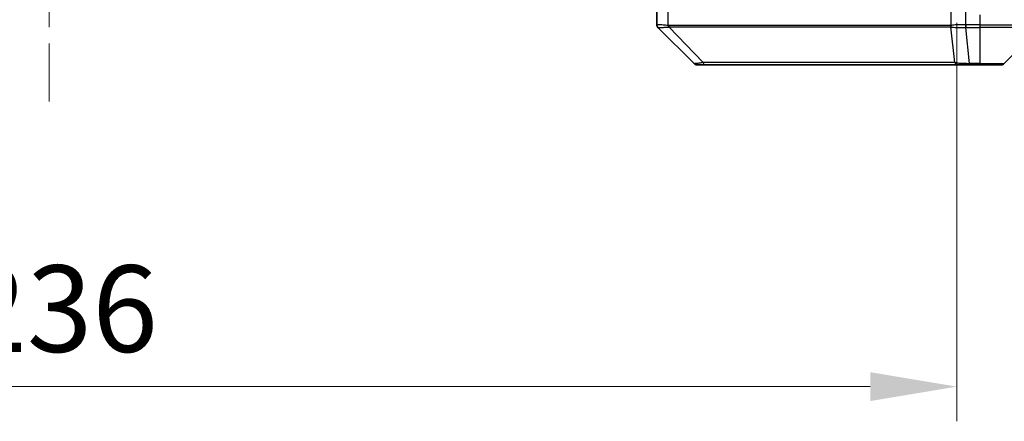
# Model space of a CAD drawing. Units: millimetres. Extents: x 0 to 6903, y 0 to 1264.
# Drawn here: x 2355 to 2483, y 879 to 931 of the extents above; entities that cross this region are included whole.
import ezdxf

# ---------------------------------------------------------------- set-up
doc = ezdxf.new("R2010")
doc.units = ezdxf.units.MM
doc.header["$LTSCALE"] = 3
doc.linetypes.add('CHAIN', pattern=[0.3543, 0.2362, -0.0295, 0.0591, -0.0295])
doc.layers.get('Defpoints').update_dxf_attribs({"lineweight": 25})
for name, color, linetype, lineweight in [('Centerline (ISO)', 131, 'Continuous', 18), ('Dimension (ISO)', 7, 'Continuous', 18), ('Dimension (ISO) @ 1', 7, 'Continuous', 18), ('Visible (ISO)', 7, 'Continuous', 35), ('Visible Narrow (ISO)', 7, 'Continuous', 25)]:
    doc.layers.add(name, color=color, linetype=linetype, lineweight=lineweight)
doc.styles.add('Note Text (TK)', font='MS PGothic.ttf')
doc.dimstyles.new('Default - Method 1b (TK)', dxfattribs={"dimscale": 3, "dimtxt": 2.5, "dimasz": 2.5, "dimexe": 1, "dimexo": 1.5, "dimgap": 1, "dimtad": 1, "dimrnd": 1e-08, "dimdsep": 46, "dimtxsty": 'Note Text (TK)', "dimcen": 0.09, "dimdle": 5, "dimclrd": 100, "dimclre": 100, "dimclrt": 7, "dimadec": 1, "dimazin": 1, "dimtfac": 1, "dimtmove": 0, "dimatfit": 3, "dimfxl": 1, "dimtolj": 1, "dimlwd": -1, "dimlwe": -1, "dimarcsym": 0})

# ---------------------------------------------------------------- blocks, each defined once
blk = doc.blocks.new('*D37')
at = {"layer": 'Defpoints', "color": 0}
for p in [(2240.63, 937.25), (2476.63, 937.25), (2476.63, 883.25)]:
    blk.add_point(p, dxfattribs=at)
at = {"layer": 'Dimension (ISO)', "color": 100}
for p, q in [((2240.63, 930.5), (2240.63, 878.75)), ((2476.63, 930.5), (2476.63, 878.75)), ((2251.88, 883.25), (2465.38, 883.25))]:
    blk.add_line(p, q, dxfattribs=at)
for points in [[(2251.88, 885.13), (2251.88, 881.38), (2240.63, 883.25)], [(2465.38, 885.13), (2465.38, 881.38), (2476.63, 883.25)]]:
    blk.add_solid(points, dxfattribs=at)
at = {"layer": 'Dimension (ISO)', "color": 7, "insert": (2347.22, 893.38), "char_height": 11.25, "attachment_point": 4, "style": 'Note Text (TK)'}
blk.add_mtext('\\A1;236', dxfattribs=at)

msp = doc.modelspace()

# ---------------------------------------------------------------- linework, layer by layer
at = {"layer": 'Centerline (ISO)', "linetype": 'CHAIN', "ltscale": 23.990969}
msp.add_line((2358.6256, 1029.802), (2358.6256, 920.302), dxfattribs=at)
at = {"layer": 'Visible (ISO)'}
for p, q in [((2437.6256, 932.552), (2437.6256, 930.2592)), ((2442.4792, 925.1985), (2437.7721, 929.9056)), ((2474.8756, 929.9703), (2474.8756, 929.9692)), ((2482.7721, 925.1985), (2487.4792, 929.9056)), ((2442.8327, 925.052), (2443.8083, 925.052)), ((2443.8083, 925.052), (2476.8204, 925.052)), ((2476.8204, 925.052), (2478.2885, 925.052)), ((2478.2885, 925.052), (2479.6256, 925.052)), ((2482.4185, 925.052), (2479.6256, 925.052))]:
    msp.add_line(p, q, dxfattribs=at)
for centre, start, end in [((2442.8327, 925.552), 225, 270), ((2482.4185, 925.552), 270, 315)]:
    msp.add_arc(centre, 0.5, start, end, dxfattribs=at)
for centre, major_axis, ratio, start_param, end_param in [((2438.1256, 930.2592), (-0.5, 0), 0.99995625, 0, 0.78591171), ((2438.0262, 932.4676), (-0.254, -2.5621), 0.00936337, 6.27551125, 6.28339314)]:
    msp.add_ellipse(centre, major_axis=major_axis, ratio=ratio, start_param=start_param, end_param=end_param, dxfattribs=at)
at = {"layer": 'Visible Narrow (ISO)'}
for p, q in [((2439.1071, 930.1457), (2439.1071, 932.552)), ((2475.8476, 932.552), (2475.8476, 930.1457)), ((2477.7792, 930.2592), (2477.7792, 932.552)), ((2479.6256, 931.552), (2479.6256, 930.2591)), ((2443.6549, 925.3538), (2439.1873, 929.9692)), ((2445.6256, 929.9707), (2445.6256, 929.9683)), ((2463.6256, 929.9625), (2463.6256, 929.9632)), ((2476.3878, 925.3538), (2475.8571, 929.9692)), ((2477.7792, 930.2592), (2477.7759, 929.9055)), ((2477.7946, 929.9056), (2477.7946, 930.2591)), ((2479.6256, 930.2591), (2477.7946, 930.2591)), ((2477.7946, 929.9056), (2479.6256, 929.9056)), ((2478.2885, 925.1985), (2477.7946, 929.9056)), ((2479.6256, 930.2591), (2487.6256, 930.2591)), ((2479.6256, 930.2591), (2479.6256, 929.9056)), ((2487.4792, 929.9056), (2479.6256, 929.9056)), ((2479.6256, 929.9056), (2479.6256, 925.1985)), ((2479.6256, 925.1985), (2478.2885, 925.1985)), ((2478.2885, 925.1985), (2478.2885, 925.052)), ((2479.6256, 925.1985), (2479.6256, 925.052)), ((2479.6256, 925.1985), (2482.7721, 925.1985))]:
    msp.add_line(p, q, dxfattribs=at)
for centre, major_axis, ratio, start_param, end_param in [((2439.2367, 930.1457), (0.0739, 0.4945), 0.25659945, 1.60913059, 2.00922265), ((2439.3097, 930.1399), (0.0002, -0.5), 0.26064917, 4.71228576, 5.06065833), ((2476.3109, 930.1399), (0.0007, 0.5), 0.96543351, 1.57221246, 1.92058502), ((2476.3305, 930.1457), (0.2432, -0.4368), 0.95589929, 4.22327829, 4.62337008), ((2477.5484, 932.4684), (-1.1524, 2.3504), 0.88676969, 2.73219686, 2.74007752), ((2477.6241, 931.5735), (-1.3966, 0.5706), 0.84782599, 2.00942644, 2.01988722), ((2443.8083, 925.552), (0, -0.5), 0.33421705, 5.12007803, 6.28318531), ((2476.8204, 925.552), (0, -0.5), 0.94249613, 5.12007803, 6.28318531)]:
    msp.add_ellipse(centre, major_axis=major_axis, ratio=ratio, start_param=start_param, end_param=end_param, dxfattribs=at)
for points, knots in [([(2439.1071, 930.1457), (2438.8682, 930.1725), (2438.6405, 930.1935), (2438.44, 930.2098), (2438.2395, 930.2261), (2438.0664, 930.2376), (2437.9334, 930.2457), (2437.7338, 930.2577), (2437.6256, 930.2618), (2437.6256, 930.2592)], [-0.196787795, -0.196787795, -0.196787795, -0.196787795, -0.140562711, -0.140562711, -0.140562711, -0.084337626, -0.084337626, -0.084337626, 0, 0, 0, 0]), ([(2437.7722, 929.9055), (2437.7743, 929.9053), (2437.8085, 929.9054), (2437.8708, 929.9058), (2437.9134, 929.9062), (2437.9688, 929.9067), (2438.0379, 929.9075), (2438.0975, 929.9082), (2438.1663, 929.909), (2438.2443, 929.9105), (2438.3146, 929.9119), (2438.3923, 929.9138), (2438.4763, 929.9167), (2438.5443, 929.919), (2438.6163, 929.9218), (2438.6924, 929.9256), (2438.8148, 929.9317), (2438.9481, 929.9402), (2439.0904, 929.953)], [0, 0, 0, 0, 0.050060504, 0.050060504, 0.050060504, 0.084337626, 0.084337626, 0.084337626, 0.113903258, 0.113903258, 0.113903258, 0.140562711, 0.140562711, 0.140562711, 0.162131477, 0.162131477, 0.162131477, 0.196786208, 0.196786208, 0.196786208, 0.196786208]), ([(2475.8281, 930.1399), (2475.1547, 930.1409), (2474.2951, 930.1426), (2473.2587, 930.1439), (2471.186, 930.1465), (2468.4025, 930.1475), (2465.0309, 930.148), (2461.6593, 930.1485), (2457.6997, 930.1484), (2453.3268, 930.1468), (2448.954, 930.1451), (2444.168, 930.1419), (2439.1794, 930.1399)], [0, 0, 0, 0, 0.78253283, 0.78253283, 0.78253283, 2.34759848, 2.34759848, 2.34759848, 3.91266414, 3.91266414, 3.91266414, 5.47772979, 5.47772979, 5.47772979, 5.47772979]), ([(2439.1873, 929.9692), (2444.188, 929.9758), (2453.7551, 929.958), (2465.6492, 929.9655), (2472.6088, 929.9617), (2475.1812, 929.9725), (2475.8571, 929.9692)], [-5.47772979, -5.47772979, -5.47772979, -5.47772979, -3.91266414, -2.34759848, -0.78253283, 0, 0, 0, 0]), ([(2477.7792, 930.2592), (2477.2795, 930.2627), (2476.7818, 930.2547), (2476.4172, 930.2308), (2476.1437, 930.2128), (2475.9438, 930.1859), (2475.8476, 930.1457)], [-0.196787795, -0.196787795, -0.196787795, -0.196787795, -0.084337626, -0.084337626, -0.084337626, 0, 0, 0, 0]), ([(2475.8931, 929.953), (2475.9707, 929.9345), (2476.0813, 929.9247), (2476.2134, 929.9189), (2476.3028, 929.9149), (2476.4028, 929.9127), (2476.5114, 929.9108), (2476.6122, 929.909), (2476.7166, 929.9078), (2476.8263, 929.907), (2477.107, 929.9049), (2477.4485, 929.9055), (2477.7759, 929.9055)], [0, 0, 0, 0, 0.05028531, 0.05028531, 0.05028531, 0.084337626, 0.084337626, 0.084337626, 0.115936047, 0.115936047, 0.115936047, 0.196787795, 0.196787795, 0.196787795, 0.196787795]), ([(2443.6549, 925.3538), (2443.4972, 925.3175), (2443.3557, 925.2926), (2443.2326, 925.2738), (2443.1806, 925.2658), (2443.1316, 925.259), (2443.0847, 925.2528), (2442.9977, 925.2413), (2442.9196, 925.2325), (2442.8513, 925.2255), (2442.7956, 925.2198), (2442.7465, 925.2153), (2442.7032, 925.2117), (2442.6345, 925.2059), (2442.5877, 925.2021), (2442.5493, 925.2), (2442.5069, 925.1976), (2442.4803, 925.1973), (2442.4792, 925.1985)], [-0.187502416, -0.187502416, -0.187502416, -0.187502416, -0.149825893, -0.149825893, -0.149825893, -0.133930297, -0.133930297, -0.133930297, -0.104414332, -0.104414332, -0.104414332, -0.080358178, -0.080358178, -0.080358178, -0.04217927, -0.04217927, -0.04217927, 0, 0, 0, 0]), ([(2476.3878, 925.3538), (2476.3791, 925.3539), (2476.3704, 925.3541), (2476.3617, 925.3543), (2476.3104, 925.3553), (2476.2345, 925.3561), (2476.1852, 925.3567), (2476.1541, 925.3571), (2476.1292, 925.3574), (2476.1016, 925.3577), (2476.0889, 925.3578), (2476.0754, 925.358), (2476.0599, 925.3581), (2475.8368, 925.3597), (2475.5942, 925.3593), (2475.3588, 925.3589), (2475.2879, 925.3588), (2475.2163, 925.3587), (2475.1415, 925.3586), (2474.6945, 925.3581), (2474.213, 925.3596), (2473.6995, 925.3607), (2473.2711, 925.3617), (2472.8174, 925.3622), (2472.3435, 925.3624), (2471.6812, 925.3628), (2470.9813, 925.3628), (2470.2373, 925.3634), (2469.2594, 925.364), (2468.2095, 925.3645), (2467.0943, 925.3649), (2465.2986, 925.3655), (2463.3377, 925.3659), (2461.2291, 925.3663), (2460.8311, 925.3664), (2460.4282, 925.3663), (2460.02, 925.3662), (2458.6752, 925.3656), (2457.2719, 925.3641), (2455.8244, 925.3635), (2454.7244, 925.3631), (2453.6062, 925.363), (2452.453, 925.3626), (2451.6281, 925.3622), (2450.7851, 925.3617), (2449.9366, 925.3606), (2448.9192, 925.3594), (2447.8853, 925.3578), (2446.8399, 925.3586), (2446.7545, 925.3587), (2446.669, 925.3587), (2446.5834, 925.3588), (2446.4994, 925.3589), (2446.4153, 925.359), (2446.3311, 925.3591), (2446.2485, 925.3592), (2446.1658, 925.3593), (2446.083, 925.3595), (2446.0019, 925.3596), (2445.9208, 925.3597), (2445.8395, 925.3598), (2445.7601, 925.3599), (2445.6806, 925.36), (2445.6009, 925.36), (2445.5233, 925.3601), (2445.4455, 925.3602), (2445.3677, 925.3602), (2445.2948, 925.3602), (2445.2217, 925.3602), (2445.1486, 925.3602), (2445.0752, 925.3602), (2445.0016, 925.3602), (2444.928, 925.3601), (2444.8572, 925.36), (2444.7863, 925.3599), (2444.7153, 925.3598), (2444.6537, 925.3597), (2444.5921, 925.3595), (2444.5304, 925.3593), (2444.4664, 925.3591), (2444.4022, 925.3589), (2444.338, 925.3587), (2444.279, 925.3584), (2444.2198, 925.3581), (2444.1606, 925.3578), (2444.0481, 925.3572), (2443.9686, 925.3563), (2443.8378, 925.3553), (2443.7925, 925.355), (2443.7434, 925.3546), (2443.7041, 925.3542), (2443.6877, 925.3541), (2443.6713, 925.3539), (2443.6549, 925.3538)], [-4.82621249, -4.82621249, -4.82621249, -4.82621249, -4.81844842, -4.81844842, -4.81844842, -4.77269349, -4.77269349, -4.77269349, -4.74390962, -4.74390962, -4.74390962, -4.73061692, -4.73061692, -4.73061692, -4.53913686, -4.53913686, -4.53913686, -4.48148303, -4.48148303, -4.48148303, -4.13675357, -4.13675357, -4.13675357, -3.84919093, -3.84919093, -3.84919093, -3.44729464, -3.44729464, -3.44729464, -2.91901319, -2.91901319, -2.91901319, -2.06837678, -2.06837678, -2.06837678, -1.90783066, -1.90783066, -1.90783066, -1.37891786, -1.37891786, -1.37891786, -0.97698999, -0.97698999, -0.97698999, -0.68945893, -0.68945893, -0.68945893, -0.34472946, -0.34472946, -0.34472946, -0.31656511, -0.31656511, -0.31656511, -0.28890509, -0.28890509, -0.28890509, -0.26177095, -0.26177095, -0.26177095, -0.23519152, -0.23519152, -0.23519152, -0.20920511, -0.20920511, -0.20920511, -0.18386262, -0.18386262, -0.18386262, -0.16011563, -0.16011563, -0.16011563, -0.13625792, -0.13625792, -0.13625792, -0.11332385, -0.11332385, -0.11332385, -0.09343365, -0.09343365, -0.09343365, -0.07279556, -0.07279556, -0.07279556, -0.05381314, -0.05381314, -0.05381314, -0.01773212, -0.01773212, -0.01773212, -0.00521417, -0.00521417, -0.00521417, 0, 0, 0, 0]), ([(2478.2885, 925.1985), (2478.0728, 925.1978), (2477.8023, 925.1985), (2477.6046, 925.2026), (2477.54, 925.2039), (2477.4795, 925.2056), (2477.4211, 925.2077), (2477.2981, 925.2123), (2477.1835, 925.2187), (2477.0588, 925.2278), (2476.9632, 925.2348), (2476.8718, 925.2431), (2476.7867, 925.2541), (2476.7499, 925.2589), (2476.7143, 925.2641), (2476.6801, 925.2701), (2476.5663, 925.2898), (2476.4652, 925.3151), (2476.3878, 925.3538)], [-0.187504168, -0.187504168, -0.187504168, -0.187504168, -0.134326228, -0.134326228, -0.134326228, -0.116955095, -0.116955095, -0.116955095, -0.080358929, -0.080358929, -0.080358929, -0.0522949, -0.0522949, -0.0522949, -0.040179465, -0.040179465, -0.040179465, 0, 0, 0, 0])]:
    msp.add_open_spline(points, degree=3, knots=knots, dxfattribs=at)
for points in [[(2439.0905, 929.953), (2439.1216, 929.9558), (2439.1538, 929.9607), (2439.1873, 929.9692)], [(2439.1794, 930.1399), (2439.1552, 930.1399), (2439.131, 930.1421), (2439.1071, 930.1457)], [(2475.8476, 930.1457), (2475.8412, 930.1421), (2475.8347, 930.1399), (2475.8281, 930.1399)], [(2475.8571, 929.9692), (2475.8693, 929.9608), (2475.8813, 929.9559), (2475.8929, 929.9531)]]:
    msp.add_open_spline(points, degree=3, dxfattribs=at)

# ---------------------------------------------------------------- dimensions: what is measured, and where the dimension line sits
at = {"layer": 'Dimension (ISO) @ 1', "color": 100}
dim = msp.add_linear_dim(base=(2476.6256, 883.252), p1=(2240.6256, 937.252), p2=(2476.6256, 937.252), angle=180, dimstyle='Default - Method 1b (TK)', override={"dimscale": 1, "dimtxt": 11.25, "dimasz": 11.25, "dimexe": 4.5, "dimexo": 6.75, "dimgap": 4.5, "dimdec": 2, "dimcen": 0.405, "dimtol": 0, "dimlim": 0, "dimtp": 0, "dimtm": 0, "dimtdec": 2, "dimtix": 0, "dimtofl": 0, "dimtmove": 0, "dimatfit": 1}, dxfattribs=at)
dim.commit()
dim.dimension.update_dxf_attribs({"geometry": '*D37', "text_midpoint": (2358.6256, 883.252), "dimtype": 128})

doc.saveas('drawing.dxf')
